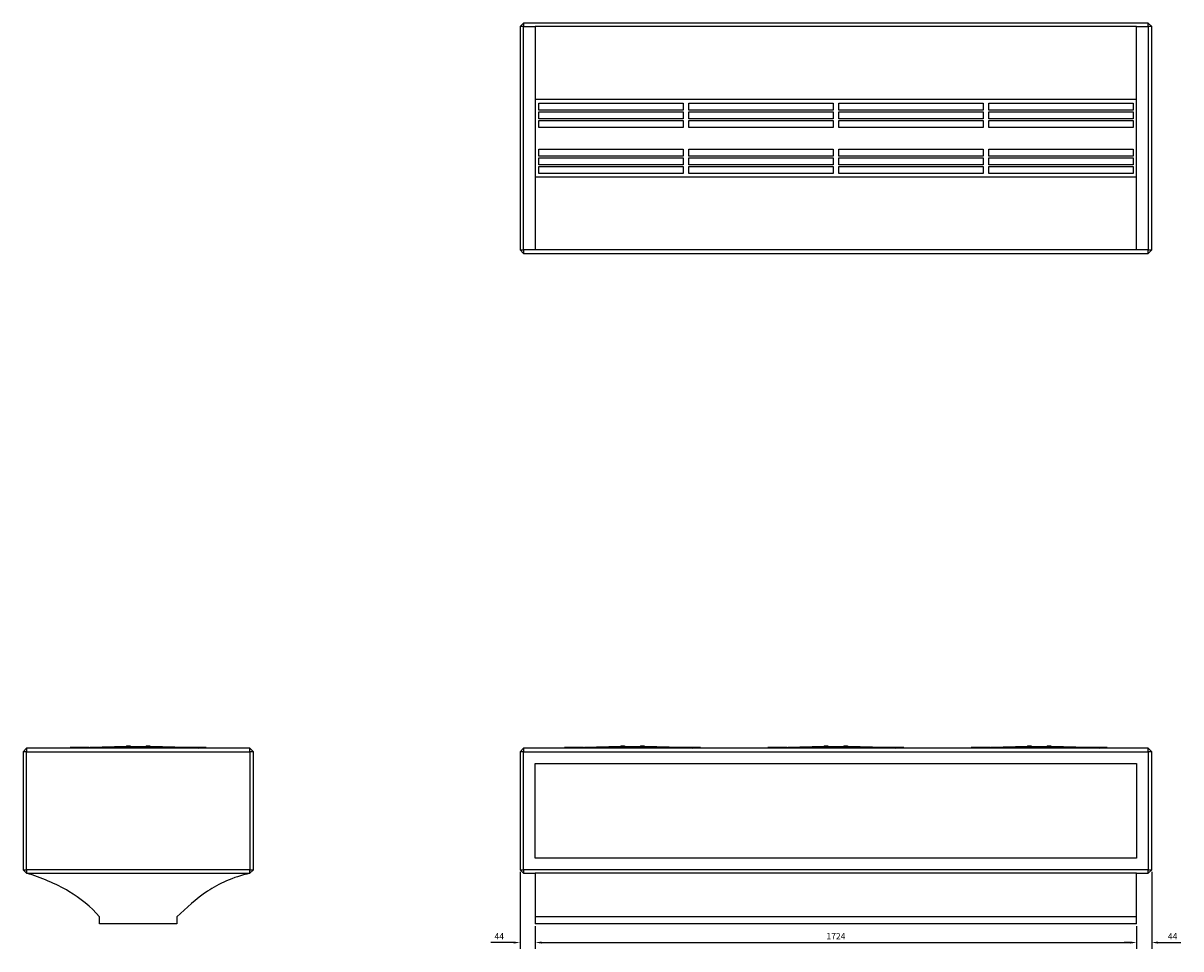
# Model space of a CAD drawing. Units: millimetres. Extents: x -2330 to 5004, y -2470 to 2330.
# Drawn here: x -2330 to 989, y -323 to 2330 of the extents above; entities that cross this region are included whole.
import ezdxf

# ---------------------------------------------------------------- set-up
doc = ezdxf.new("R2010")
doc.units = ezdxf.units.MM
doc.layers.add('ROS_DIM', color=7, linetype='Continuous')
doc.layers.add('ROS_MAIN', color=240, linetype='Continuous')
doc.styles.get("Standard").update_dxf_attribs({"font": 'verdana.ttf'})
doc.dimstyles.get("Standard").update_dxf_attribs({"dimscale": 100, "dimtxt": 0.18, "dimasz": 0.18, "dimexe": 0.18, "dimexo": 0.0625, "dimgap": 0.09, "dimtad": 1, "dimtoh": 1, "dimdec": 0, "dimzin": 0, "dimdsep": 46, "dimtxsty": 'Standard', "dimcen": 0.09, "dimadec": 0, "dimazin": 0, "dimtfac": 1, "dimtdec": 0, "dimtofl": 0, "dimtmove": 0, "dimatfit": 3, "dimfxl": 0, "dimtolj": 1, "dimtzin": 0, "dimarcsym": 0})

# ---------------------------------------------------------------- blocks, each defined once
blk = doc.blocks.new('*D13')
at = {"layer": 'Defpoints', "color": 0, "transparency": 16777216}
for p in [(-862, -251.5), (862, -251.5), (862, -305.2)]:
    blk.add_point(p, dxfattribs=at)
at = {"layer": 'ROS_DIM', "color": 0, "lineweight": -2, "transparency": 16777216}
for p, q in [((-862, -257.8), (-862, -323.2)), ((862, -257.8), (862, -323.2)), ((-844, -305.2), (844, -305.2))]:
    blk.add_line(p, q, dxfattribs=at)
at = {"layer": 'ROS_DIM', "color": 0, "transparency": 16777216}
for points in [[(-844, -302.2), (-844, -308.2), (-862, -305.2)], [(844, -302.2), (844, -308.2), (862, -305.2)]]:
    blk.add_solid(points, dxfattribs=at)
at = {"layer": 'ROS_DIM', "color": 0, "transparency": 16777216, "insert": (0, -287), "char_height": 18, "attachment_point": 5}
blk.add_mtext('\\A1;1724', dxfattribs=at)
blk = doc.blocks.new('*D14')
at = {"layer": 'Defpoints', "color": 0, "transparency": 16777216}
for p in [(-905.5, -96.5), (-862, -251.5), (-862, -305.2)]:
    blk.add_point(p, dxfattribs=at)
at = {"layer": 'ROS_DIM', "color": 0, "lineweight": -2, "transparency": 16777216}
for p, q in [((-905.5, -102.8), (-905.5, -323.2)), ((-862, -257.8), (-862, -323.2)), ((-923.5, -305.2), (-988.9, -305.2)), ((-844, -305.2), (-826, -305.2))]:
    blk.add_line(p, q, dxfattribs=at)
at = {"layer": 'ROS_DIM', "color": 0, "transparency": 16777216}
for points in [[(-923.5, -302.2), (-923.5, -308.2), (-905.5, -305.2)], [(-844, -302.2), (-844, -308.2), (-862, -305.2)]]:
    blk.add_solid(points, dxfattribs=at)
at = {"layer": 'ROS_DIM', "color": 0, "transparency": 16777216, "insert": (-965.2, -287.2), "char_height": 18, "attachment_point": 5}
blk.add_mtext('\\A1;44', dxfattribs=at)
blk = doc.blocks.new('*D15')
at = {"layer": 'Defpoints', "color": 0, "transparency": 16777216}
for p in [(905.5, -96.5), (862, -251.5), (905.5, -305.2)]:
    blk.add_point(p, dxfattribs=at)
at = {"layer": 'ROS_DIM', "color": 0, "lineweight": -2, "transparency": 16777216}
for p, q in [((905.5, -102.8), (905.5, -323.2)), ((862, -257.8), (862, -323.2)), ((844, -305.2), (826, -305.2)), ((923.5, -305.2), (988.9, -305.2))]:
    blk.add_line(p, q, dxfattribs=at)
at = {"layer": 'ROS_DIM', "color": 0, "transparency": 16777216}
for points in [[(844, -302.2), (844, -308.2), (862, -305.2)], [(923.5, -302.2), (923.5, -308.2), (905.5, -305.2)]]:
    blk.add_solid(points, dxfattribs=at)
at = {"layer": 'ROS_DIM', "color": 0, "transparency": 16777216, "insert": (965.2, -287.2), "char_height": 18, "attachment_point": 5}
blk.add_mtext('\\A1;44', dxfattribs=at)
blk = doc.blocks.new('ROS_MAX_3_FRONT')
at = {"layer": 'ROS_MAIN'}
for p, q in [((-905.5, 241.5), (-895.5, 251.5)), ((-895.5, 241.5), (-905.5, 241.5)), ((-905.5, 241.5), (-905.5, -96.5)), ((-895.5, 251.5), (-895.5, 241.5)), ((895.5, 251.5), (-895.5, 251.5)), ((-895.5, 241.5), (895.5, 241.5)), ((-895.5, -96.5), (-895.5, 241.5)), ((-766.7, 253.5), (-778, 253.5)), ((-778, 251.5), (-778, 253.5)), ((-755.9, 252.7), (-767.9, 252.7)), ((-767.9, 252.7), (-767.9, 252.5)), ((-767.9, 252.5), (-755.9, 252.5)), ((-766.7, 254.7), (-766.7, 252.7)), ((-766.7, 254.7), (-763.2, 254.7)), ((-765.7, 251.5), (-765.7, 252.5)), ((-765, 252.5), (-765, 251.5)), ((-764.3, 252.5), (-764.3, 251.5)), ((-763.6, 251.5), (-763.6, 252.5)), ((-763.2, 254.7), (-763.2, 252.7)), ((-763.2, 254.7), (-758.4, 254.7)), ((-758.4, 254.7), (-758.4, 252.7)), ((-758.4, 254.7), (-757.1, 254.7)), ((-757.1, 254.7), (-754.8, 254.7)), ((-757.1, 254.7), (-757.1, 252.7)), ((-723.3, 253.5), (-757.1, 253.5)), ((-720.6, 252.5), (-756.5, 251.5)), ((-615.8, 256.5), (-755.9, 252.5)), ((-755.9, 252.5), (-615.1, 256.5)), ((-755.9, 252.6), (-617.2, 256.5)), ((-616.5, 256.5), (-755.9, 252.6)), ((-755.9, 252.7), (-755.9, 252.5)), ((-754.8, 254.7), (-754.8, 253.5)), ((-721.8, 253.5), (-722, 253.5)), ((-447, 253.5), (-720.6, 253.5)), ((-618.1, 255.4), (-685.8, 253.5)), ((-685.6, 253.5), (-633, 255)), ((-684.9, 253.5), (-633, 255)), ((-633, 254.9), (-684.2, 253.5)), ((-633, 253.5), (-633, 255)), ((-549.6, 255.5), (-618.1, 255.5)), ((-605.8, 256.7), (-617.8, 256.7)), ((-617.8, 256.7), (-617.8, 256.5)), ((-617.8, 256.5), (-617.2, 256.5)), ((-617.2, 256.5), (-617.2, 256.5)), ((-617.2, 256.5), (-605.8, 256.5)), ((-616.6, 258.7), (-616.6, 256.7)), ((-616.6, 258.7), (-613.1, 258.7)), ((-613.1, 258.7), (-613.1, 256.7)), ((-613.1, 258.7), (-608.2, 258.7)), ((-608.2, 258.7), (-608.2, 256.7)), ((-608.2, 258.7), (-606.9, 258.7)), ((-608, 256.5), (-608, 255.5)), ((-607.8, 255.5), (-607.8, 256.5)), ((-607.1, 255.5), (-607.1, 256.5)), ((-606.9, 258.7), (-606, 258.7)), ((-606.9, 258.7), (-606.9, 256.7)), ((-606.4, 256.5), (-606.4, 255.5)), ((-606, 258.7), (-606, 256.7)), ((-604.9, 256.7), (-605.8, 256.7)), ((-605.8, 256.7), (-605.8, 256.5)), ((-605.8, 256.5), (-604.9, 256.5)), ((-604.9, 256.7), (-604.9, 256.5)), ((-549.1, 256.7), (-561.1, 256.7)), ((-561.1, 256.7), (-561.1, 256.5)), ((-561.1, 256.5), (-552.6, 256.5)), ((-560, 258.7), (-558.7, 258.7)), ((-560, 258.7), (-560, 256.7)), ((-559.6, 256.5), (-559.6, 255.5)), ((-558.7, 258.7), (-558.7, 256.7)), ((-558.7, 258.7), (-553.9, 258.7)), ((-553.9, 258.7), (-553.9, 256.7)), ((-553.9, 258.7), (-550.3, 258.7)), ((-412.4, 252.5), (-552.6, 256.5)), ((-552.6, 256.5), (-552.6, 256.5)), ((-552.6, 256.5), (-552.5, 256.5)), ((-552.5, 256.5), (-549.1, 256.5)), ((-551.8, 256.5), (-412.4, 252.6)), ((-551.1, 256.5), (-412.4, 252.6)), ((-412.4, 252.6), (-550.4, 256.5)), ((-550.3, 258.7), (-550.3, 256.7)), ((-550.3, 258.7), (-549.4, 258.7)), ((-549.6, 255.4), (-481.8, 253.5)), ((-549.4, 258.7), (-549.4, 256.7)), ((-549.1, 256.7), (-549.1, 256.5)), ((-548.2, 256.7), (-549.1, 256.7)), ((-549.1, 256.5), (-548.2, 256.5)), ((-442.7, 253.5), (-548.8, 256.5)), ((-548.2, 256.7), (-548.2, 256.5)), ((-533, 253.5), (-533, 254.9)), ((-447, 252.5), (-411.1, 251.5)), ((-445.6, 253.5), (-445.8, 253.5)), ((-411.2, 253.5), (-444.4, 253.5)), ((-400.4, 252.7), (-412.4, 252.7)), ((-412.4, 252.7), (-412.4, 252.5)), ((-412.4, 252.5), (-400.4, 252.5)), ((-411.2, 254.7), (-411.2, 252.7)), ((-411.2, 254.7), (-409.9, 254.7)), ((-409.9, 254.7), (-405.1, 254.7)), ((-409.9, 254.7), (-409.9, 252.7)), ((-405.1, 254.7), (-405.1, 252.7)), ((-405.1, 254.7), (-401.6, 254.7)), ((-404.1, 251.5), (-404.1, 252.5)), ((-403.4, 252.5), (-403.4, 251.5)), ((-402.6, 252.5), (-402.6, 251.5)), ((-401.9, 251.5), (-401.9, 252.5)), ((-401.6, 254.7), (-401.6, 252.7)), ((-401.6, 254.7), (-400.5, 254.7)), ((-388, 253.5), (-401.6, 253.5)), ((-400.5, 254.7), (-399.3, 254.7)), ((-400.5, 254.7), (-400.5, 253.5)), ((-400.4, 252.7), (-400.4, 252.5)), ((-399.3, 254.7), (-399.3, 253.5)), ((-388, 251.5), (-388, 253.5)), ((-183.7, 253.5), (-195, 253.5)), ((-195, 251.5), (-195, 253.5)), ((-172.9, 252.7), (-184.9, 252.7)), ((-184.9, 252.7), (-184.9, 252.5)), ((-184.9, 252.5), (-172.9, 252.5)), ((-183.7, 254.7), (-183.7, 252.7)), ((-183.7, 254.7), (-180.2, 254.7)), ((-182.7, 251.5), (-182.7, 252.5)), ((-182, 252.5), (-182, 251.5)), ((-181.3, 252.5), (-181.3, 251.5)), ((-180.6, 251.5), (-180.6, 252.5)), ((-180.2, 254.7), (-180.2, 252.7)), ((-180.2, 254.7), (-175.4, 254.7)), ((-175.4, 254.7), (-175.4, 252.7)), ((-175.4, 254.7), (-174.1, 254.7)), ((-174.1, 254.7), (-171.8, 254.7)), ((-174.1, 254.7), (-174.1, 252.7)), ((-140.3, 253.5), (-174.1, 253.5)), ((-137.6, 252.5), (-173.5, 251.5)), ((-32.8, 256.5), (-172.9, 252.5)), ((-172.9, 252.5), (-32.1, 256.5)), ((-172.9, 252.6), (-34.2, 256.5)), ((-33.5, 256.5), (-172.9, 252.6)), ((-172.9, 252.7), (-172.9, 252.5)), ((-171.8, 254.7), (-171.8, 253.5)), ((-138.8, 253.5), (-139, 253.5)), ((136, 253.5), (-137.6, 253.5)), ((-35.1, 255.4), (-102.8, 253.5)), ((-102.6, 253.5), (-50, 255)), ((-101.9, 253.5), (-50, 255)), ((-50, 254.9), (-101.2, 253.5)), ((-50, 253.5), (-50, 255)), ((33.4, 255.5), (-35.1, 255.5)), ((-22.8, 256.7), (-34.8, 256.7)), ((-34.8, 256.7), (-34.8, 256.5)), ((-34.8, 256.5), (-34.2, 256.5)), ((-34.2, 256.5), (-34.2, 256.5)), ((-34.2, 256.5), (-22.8, 256.5)), ((-33.6, 258.7), (-33.6, 256.7)), ((-33.6, 258.7), (-30.1, 258.7)), ((-30.1, 258.7), (-30.1, 256.7)), ((-30.1, 258.7), (-25.2, 258.7)), ((-25.2, 258.7), (-25.2, 256.7)), ((-25.2, 258.7), (-23.9, 258.7)), ((-25, 256.5), (-25, 255.5)), ((-24.8, 255.5), (-24.8, 256.5)), ((-24.1, 255.5), (-24.1, 256.5)), ((-23.9, 258.7), (-23, 258.7)), ((-23.9, 258.7), (-23.9, 256.7)), ((-23.4, 256.5), (-23.4, 255.5)), ((-23, 258.7), (-23, 256.7)), ((-21.9, 256.7), (-22.8, 256.7)), ((-22.8, 256.7), (-22.8, 256.5)), ((-22.8, 256.5), (-21.9, 256.5)), ((-21.9, 256.7), (-21.9, 256.5)), ((33.9, 256.7), (21.9, 256.7)), ((21.9, 256.7), (21.9, 256.5)), ((21.9, 256.5), (30.4, 256.5)), ((23, 258.7), (24.3, 258.7)), ((23, 258.7), (23, 256.7)), ((23.4, 256.5), (23.4, 255.5)), ((24.3, 258.7), (24.3, 256.7)), ((24.3, 258.7), (29.1, 258.7)), ((29.1, 258.7), (29.1, 256.7)), ((29.1, 258.7), (32.7, 258.7)), ((170.6, 252.5), (30.4, 256.5)), ((30.4, 256.5), (30.4, 256.5)), ((30.4, 256.5), (30.5, 256.5)), ((30.5, 256.5), (33.9, 256.5)), ((31.2, 256.5), (170.6, 252.6)), ((31.9, 256.5), (170.6, 252.6)), ((170.6, 252.6), (32.6, 256.5)), ((32.7, 258.7), (32.7, 256.7)), ((32.7, 258.7), (33.6, 258.7)), ((33.4, 255.4), (101.2, 253.5)), ((33.6, 258.7), (33.6, 256.7)), ((33.9, 256.7), (33.9, 256.5)), ((34.8, 256.7), (33.9, 256.7)), ((33.9, 256.5), (34.8, 256.5)), ((140.3, 253.5), (34.2, 256.5)), ((34.8, 256.7), (34.8, 256.5)), ((50, 253.5), (50, 254.9)), ((136, 252.5), (171.9, 251.5)), ((137.4, 253.5), (137.2, 253.5)), ((171.8, 253.5), (138.6, 253.5)), ((182.6, 252.7), (170.6, 252.7)), ((170.6, 252.7), (170.6, 252.5)), ((170.6, 252.5), (182.6, 252.5)), ((171.8, 254.7), (171.8, 252.7)), ((171.8, 254.7), (173.1, 254.7)), ((173.1, 254.7), (177.9, 254.7)), ((173.1, 254.7), (173.1, 252.7)), ((177.9, 254.7), (177.9, 252.7)), ((177.9, 254.7), (181.4, 254.7)), ((178.9, 251.5), (178.9, 252.5)), ((179.6, 252.5), (179.6, 251.5)), ((180.4, 252.5), (180.4, 251.5)), ((181.1, 251.5), (181.1, 252.5)), ((181.4, 254.7), (181.4, 252.7)), ((181.4, 254.7), (182.5, 254.7)), ((195, 253.5), (181.4, 253.5)), ((182.5, 254.7), (183.7, 254.7)), ((182.5, 254.7), (182.5, 253.5)), ((182.6, 252.7), (182.6, 252.5)), ((183.7, 254.7), (183.7, 253.5)), ((195, 251.5), (195, 253.5)), ((399.3, 253.5), (388, 253.5)), ((388, 251.5), (388, 253.5)), ((410.1, 252.7), (398.1, 252.7)), ((398.1, 252.7), (398.1, 252.5)), ((398.1, 252.5), (410.1, 252.5)), ((399.3, 254.7), (399.3, 252.7)), ((399.3, 254.7), (402.8, 254.7)), ((400.3, 251.5), (400.3, 252.5)), ((401, 252.5), (401, 251.5)), ((401.7, 252.5), (401.7, 251.5)), ((402.4, 251.5), (402.4, 252.5)), ((402.8, 254.7), (402.8, 252.7)), ((402.8, 254.7), (407.6, 254.7)), ((407.6, 254.7), (407.6, 252.7)), ((407.6, 254.7), (408.9, 254.7)), ((408.9, 254.7), (411.2, 254.7)), ((408.9, 254.7), (408.9, 252.7)), ((442.7, 253.5), (408.9, 253.5)), ((445.4, 252.5), (409.5, 251.5)), ((550.2, 256.5), (410.1, 252.5)), ((410.1, 252.5), (550.9, 256.5)), ((410.1, 252.6), (548.8, 256.5)), ((549.5, 256.5), (410.1, 252.6)), ((410.1, 252.7), (410.1, 252.5)), ((411.2, 254.7), (411.2, 253.5)), ((444.2, 253.5), (444, 253.5)), ((719, 253.5), (445.4, 253.5)), ((547.9, 255.4), (480.2, 253.5)), ((480.4, 253.5), (533, 255)), ((481.1, 253.5), (533, 255)), ((533, 254.9), (481.8, 253.5)), ((533, 253.5), (533, 255)), ((616.4, 255.5), (547.9, 255.5)), ((560.2, 256.7), (548.2, 256.7)), ((548.2, 256.7), (548.2, 256.5)), ((548.2, 256.5), (548.8, 256.5)), ((548.8, 256.5), (548.8, 256.5)), ((548.8, 256.5), (560.2, 256.5)), ((549.4, 258.7), (549.4, 256.7)), ((549.4, 258.7), (552.9, 258.7)), ((552.9, 258.7), (552.9, 256.7)), ((552.9, 258.7), (557.8, 258.7)), ((557.8, 258.7), (557.8, 256.7)), ((557.8, 258.7), (559.1, 258.7)), ((558, 256.5), (558, 255.5)), ((558.2, 255.5), (558.2, 256.5)), ((558.9, 255.5), (558.9, 256.5)), ((559.1, 258.7), (560, 258.7)), ((559.1, 258.7), (559.1, 256.7)), ((559.6, 256.5), (559.6, 255.5)), ((560, 258.7), (560, 256.7)), ((561.1, 256.7), (560.2, 256.7)), ((560.2, 256.7), (560.2, 256.5)), ((560.2, 256.5), (561.1, 256.5)), ((561.1, 256.7), (561.1, 256.5)), ((616.9, 256.7), (604.9, 256.7)), ((604.9, 256.7), (604.9, 256.5)), ((604.9, 256.5), (613.4, 256.5)), ((606, 258.7), (607.3, 258.7)), ((606, 258.7), (606, 256.7)), ((606.4, 256.5), (606.4, 255.5)), ((607.3, 258.7), (607.3, 256.7)), ((607.3, 258.7), (612.1, 258.7)), ((612.1, 258.7), (612.1, 256.7)), ((612.1, 258.7), (615.7, 258.7)), ((753.6, 252.5), (613.4, 256.5)), ((613.4, 256.5), (613.4, 256.5)), ((613.4, 256.5), (613.5, 256.5)), ((613.5, 256.5), (616.9, 256.5)), ((614.2, 256.5), (753.6, 252.6)), ((614.9, 256.5), (753.6, 252.6)), ((753.6, 252.6), (615.6, 256.5)), ((615.7, 258.7), (615.7, 256.7)), ((615.7, 258.7), (616.6, 258.7)), ((616.4, 255.4), (684.2, 253.5)), ((616.6, 258.7), (616.6, 256.7)), ((616.9, 256.7), (616.9, 256.5)), ((617.8, 256.7), (616.9, 256.7)), ((616.9, 256.5), (617.8, 256.5)), ((723.3, 253.5), (617.2, 256.5)), ((617.8, 256.7), (617.8, 256.5)), ((633, 253.5), (633, 254.9)), ((719, 252.5), (754.9, 251.5)), ((720.4, 253.5), (720.2, 253.5)), ((754.8, 253.5), (721.6, 253.5)), ((765.6, 252.7), (753.6, 252.7)), ((753.6, 252.7), (753.6, 252.5)), ((753.6, 252.5), (765.6, 252.5)), ((754.8, 254.7), (754.8, 252.7)), ((754.8, 254.7), (756.1, 254.7)), ((756.1, 254.7), (760.9, 254.7)), ((756.1, 254.7), (756.1, 252.7)), ((760.9, 254.7), (760.9, 252.7)), ((760.9, 254.7), (764.4, 254.7)), ((761.9, 251.5), (761.9, 252.5)), ((762.6, 252.5), (762.6, 251.5)), ((763.4, 252.5), (763.4, 251.5)), ((764.1, 251.5), (764.1, 252.5)), ((764.4, 254.7), (764.4, 252.7)), ((764.4, 254.7), (765.5, 254.7)), ((778, 253.5), (764.4, 253.5)), ((765.5, 254.7), (766.7, 254.7)), ((765.5, 254.7), (765.5, 253.5)), ((765.6, 252.7), (765.6, 252.5)), ((766.7, 254.7), (766.7, 253.5)), ((778, 251.5), (778, 253.5)), ((895.5, 241.5), (895.5, 251.5)), ((895.5, 251.5), (905.5, 241.5)), ((905.5, 241.5), (895.5, 241.5)), ((895.5, 241.5), (895.5, -96.5)), ((905.5, -96.5), (905.5, 241.5)), ((-862, -63), (-862, 208)), ((-862, 208), (862, 208)), ((862, 208), (862, -63)), ((862, -63), (-862, -63)), ((-895.5, -106.5), (-905.5, -96.5)), ((-905.5, -96.5), (-895.5, -96.5)), ((-895.5, -96.5), (-895.5, -106.5)), ((895.5, -96.5), (-895.5, -96.5)), ((895.5, -106.5), (895.5, -96.5)), ((905.5, -96.5), (895.5, -106.5)), ((895.5, -96.5), (905.5, -96.5)), ((-895.5, -106.5), (-862, -106.5)), ((862, -106.5), (-862, -106.5)), ((862, -106.5), (895.5, -106.5)), ((-862, -231.5), (-862, -251.5)), ((862, -231.5), (-862, -231.5)), ((862, -251.5), (862, -231.5)), ((862, -251.5), (-862, -251.5))]:
    blk.add_line(p, q, dxfattribs=at)
for points, knots in [([(-862, -106.5), (-862, -119.2), (-862, -136.1), (-862, -178.3), (-862, -202.3), (-862, -231.5)], [-24.700578, -24.700578, -24.700578, -24.700578, -11.539776, -11.539776, 0, 0, 0, 0]), ([(862, -231.5), (862, -202.3), (862, -178.3), (862, -136.1), (862, -119.2), (862, -106.5)], [-24.688235, -24.688235, -24.688235, -24.688235, -13.154226, -13.154226, 0, 0, 0, 0])]:
    blk.add_open_spline(points, degree=3, knots=knots, dxfattribs=at)
blk = doc.blocks.new('ROS_MAX_3_RIGHT')
at = {"layer": 'ROS_MAIN'}
for p, q in [((-330, 241.5), (-320, 251.5)), ((-320, 241.5), (-330, 241.5)), ((-330, 241.5), (-330, -96.5)), ((-320, 251.5), (-320, 241.5)), ((320, 251.5), (-320, 251.5)), ((-320, -96.5), (-320, 241.5)), ((-320, 241.5), (320, 241.5)), ((-183.7, 253.5), (-195, 253.5)), ((-195, 251.5), (-195, 253.5)), ((-172.9, 252.7), (-184.9, 252.7)), ((-184.9, 252.7), (-184.9, 252.5)), ((-184.9, 252.5), (-172.9, 252.5)), ((-183.7, 254.7), (-183.7, 252.7)), ((-183.7, 254.7), (-180.2, 254.7)), ((-182.7, 251.5), (-182.7, 252.5)), ((-182, 252.5), (-182, 251.5)), ((-181.3, 252.5), (-181.3, 251.5)), ((-180.6, 251.5), (-180.6, 252.5)), ((-180.2, 254.7), (-180.2, 252.7)), ((-180.2, 254.7), (-175.4, 254.7)), ((-175.4, 254.7), (-175.4, 252.7)), ((-175.4, 254.7), (-174.1, 254.7)), ((-174.1, 254.7), (-171.8, 254.7)), ((-174.1, 254.7), (-174.1, 252.7)), ((-140.3, 253.5), (-174.1, 253.5)), ((-137.6, 252.5), (-173.5, 251.5)), ((-32.8, 256.5), (-172.9, 252.5)), ((-172.9, 252.5), (-32.1, 256.5)), ((-172.9, 252.6), (-34.2, 256.5)), ((-33.5, 256.5), (-172.9, 252.6)), ((-172.9, 252.7), (-172.9, 252.5)), ((-171.8, 254.7), (-171.8, 253.5)), ((-138.8, 253.5), (-139, 253.5)), ((136, 253.5), (-137.6, 253.5)), ((-35.1, 255.4), (-102.8, 253.5)), ((-102.6, 253.5), (-50, 255)), ((-101.9, 253.5), (-50, 255)), ((-50, 254.9), (-101.2, 253.5)), ((-50, 253.5), (-50, 255)), ((33.4, 255.5), (-35.1, 255.5)), ((-22.8, 256.7), (-34.8, 256.7)), ((-34.8, 256.7), (-34.8, 256.5)), ((-34.8, 256.5), (-34.2, 256.5)), ((-34.2, 256.5), (-34.2, 256.5)), ((-34.2, 256.5), (-22.8, 256.5)), ((-33.6, 258.7), (-33.6, 256.7)), ((-33.6, 258.7), (-30.1, 258.7)), ((-30.1, 258.7), (-30.1, 256.7)), ((-30.1, 258.7), (-25.2, 258.7)), ((-25.2, 258.7), (-25.2, 256.7)), ((-25.2, 258.7), (-23.9, 258.7)), ((-25, 256.5), (-25, 255.5)), ((-24.8, 255.5), (-24.8, 256.5)), ((-24.1, 255.5), (-24.1, 256.5)), ((-23.9, 258.7), (-23, 258.7)), ((-23.9, 258.7), (-23.9, 256.7)), ((-23.4, 256.5), (-23.4, 255.5)), ((-23, 258.7), (-23, 256.7)), ((-21.9, 256.7), (-22.8, 256.7)), ((-22.8, 256.7), (-22.8, 256.5)), ((-22.8, 256.5), (-21.9, 256.5)), ((-21.9, 256.7), (-21.9, 256.5)), ((33.9, 256.7), (21.9, 256.7)), ((21.9, 256.7), (21.9, 256.5)), ((21.9, 256.5), (30.4, 256.5)), ((23, 258.7), (24.3, 258.7)), ((23, 258.7), (23, 256.7)), ((23.4, 256.5), (23.4, 255.5)), ((24.3, 258.7), (24.3, 256.7)), ((24.3, 258.7), (29.1, 258.7)), ((29.1, 258.7), (29.1, 256.7)), ((29.1, 258.7), (32.7, 258.7)), ((170.6, 252.5), (30.4, 256.5)), ((30.4, 256.5), (30.4, 256.5)), ((30.4, 256.5), (30.5, 256.5)), ((30.5, 256.5), (33.9, 256.5)), ((31.2, 256.5), (170.6, 252.6)), ((31.9, 256.5), (170.6, 252.6)), ((170.6, 252.6), (32.6, 256.5)), ((32.7, 258.7), (33.6, 258.7)), ((32.7, 258.7), (32.7, 256.7)), ((33.4, 255.4), (101.2, 253.5)), ((33.6, 258.7), (33.6, 256.7)), ((34.8, 256.7), (33.9, 256.7)), ((33.9, 256.7), (33.9, 256.5)), ((33.9, 256.5), (34.8, 256.5)), ((140.3, 253.5), (34.2, 256.5)), ((34.8, 256.7), (34.8, 256.5)), ((50, 253.5), (50, 254.9)), ((136, 252.5), (171.9, 251.5)), ((137.4, 253.5), (137.2, 253.5)), ((171.8, 253.5), (138.6, 253.5)), ((182.6, 252.7), (170.6, 252.7)), ((170.6, 252.7), (170.6, 252.5)), ((170.6, 252.5), (182.6, 252.5)), ((171.8, 254.7), (171.8, 252.7)), ((171.8, 254.7), (173.1, 254.7)), ((173.1, 254.7), (177.9, 254.7)), ((173.1, 254.7), (173.1, 252.7)), ((177.9, 254.7), (177.9, 252.7)), ((177.9, 254.7), (181.4, 254.7)), ((178.9, 251.5), (178.9, 252.5)), ((179.6, 252.5), (179.6, 251.5)), ((180.4, 252.5), (180.4, 251.5)), ((181.1, 251.5), (181.1, 252.5)), ((181.4, 254.7), (182.5, 254.7)), ((181.4, 254.7), (181.4, 252.7)), ((195, 253.5), (181.4, 253.5)), ((182.5, 254.7), (183.7, 254.7)), ((182.5, 254.7), (182.5, 253.5)), ((182.6, 252.7), (182.6, 252.5)), ((183.7, 254.7), (183.7, 253.5)), ((195, 251.5), (195, 253.5)), ((320, 251.5), (330, 241.5)), ((320, 241.5), (320, 251.5)), ((330, 241.5), (320, 241.5)), ((320, 241.5), (320, -96.5)), ((330, -96.5), (330, 241.5)), ((-320, -106.5), (-330, -96.5)), ((-330, -96.5), (-320, -96.5)), ((-320, -96.5), (-320, -106.5)), ((320, -96.5), (-320, -96.5)), ((330, -96.5), (320, -106.5)), ((320, -96.5), (330, -96.5)), ((320, -106.5), (320, -96.5)), ((-320, -106.5), (320, -106.5)), ((-111, -251.5), (-111, -231.5)), ((111, -231.5), (111, -251.5)), ((111, -251.5), (-111, -251.5))]:
    blk.add_line(p, q, dxfattribs=at)
for points, knots in [([(-111, -231.5), (-136.1, -202.3), (-166, -178.3), (-236.7, -136.1), (-278, -119.2), (-320, -106.5)], [-24.688235, -24.688235, -24.688235, -24.688235, -13.154226, -13.154226, 0, 0, 0, 0]), ([(320, -106.5), (270.4, -118), (231.7, -136.4), (165.5, -180.4), (138, -205.9), (111, -231.5)], [-22.304062, -22.304062, -22.304062, -22.304062, -11.165746, -11.165746, 0, 0, 0, 0])]:
    blk.add_open_spline(points, degree=3, knots=knots, dxfattribs=at)
blk = doc.blocks.new('ROS_MAX_3_BOTTOM')
at = {"layer": 'ROS_MAIN'}
for p, q in [((-905.5, 320), (-895.5, 330)), ((-895.5, 320), (-905.5, 320)), ((-905.5, 320), (-905.5, -320)), ((-895.5, 330), (-895.5, 320)), ((895.5, 330), (-895.5, 330)), ((-895.5, 320), (-862, 320)), ((-895.5, -320), (-895.5, 320)), ((862, 320), (-862, 320)), ((862, 320), (895.5, 320)), ((895.5, 320), (895.5, 330)), ((895.5, 330), (905.5, 320)), ((905.5, 320), (895.5, 320)), ((895.5, 320), (895.5, -320)), ((905.5, -320), (905.5, 320)), ((-862, 111), (-862, -111)), ((862, 111), (-862, 111)), ((-852, 101), (-438, 101)), ((-852, 81), (-852, 101)), ((-438, 101), (-438, 81)), ((-422, 101), (-8, 101)), ((-422, 81), (-422, 101)), ((-8, 101), (-8, 81)), ((8, 101), (422, 101)), ((8, 81), (8, 101)), ((422, 101), (422, 81)), ((438, 101), (852, 101)), ((438, 81), (438, 101)), ((852, 101), (852, 81)), ((862, -111), (862, 111)), ((-438, 81), (-852, 81)), ((-852, 76), (-438, 76)), ((-852, 56), (-852, 76)), ((-438, 76), (-438, 56)), ((-8, 81), (-422, 81)), ((-422, 76), (-8, 76)), ((-422, 56), (-422, 76)), ((-8, 76), (-8, 56)), ((422, 81), (8, 81)), ((8, 76), (422, 76)), ((8, 56), (8, 76)), ((422, 76), (422, 56)), ((852, 81), (438, 81)), ((438, 56), (438, 76)), ((438, 76), (852, 76)), ((852, 76), (852, 56)), ((-438, 56), (-852, 56)), ((-852, 31), (-852, 51)), ((-852, 51), (-438, 51)), ((-438, 51), (-438, 31)), ((-8, 56), (-422, 56)), ((-422, 51), (-8, 51)), ((-422, 31), (-422, 51)), ((-8, 51), (-8, 31)), ((422, 56), (8, 56)), ((8, 51), (422, 51)), ((8, 31), (8, 51)), ((422, 51), (422, 31)), ((852, 56), (438, 56)), ((438, 51), (852, 51)), ((438, 31), (438, 51)), ((852, 51), (852, 31)), ((-438, 31), (-852, 31)), ((-8, 31), (-422, 31)), ((422, 31), (8, 31)), ((852, 31), (438, 31)), ((-852, -31), (-438, -31)), ((-852, -51), (-852, -31)), ((-438, -31), (-438, -51)), ((-422, -51), (-422, -31)), ((-422, -31), (-8, -31)), ((-8, -31), (-8, -51)), ((8, -31), (422, -31)), ((8, -51), (8, -31)), ((422, -31), (422, -51)), ((438, -31), (852, -31)), ((438, -51), (438, -31)), ((852, -31), (852, -51)), ((-438, -51), (-852, -51)), ((-852, -76), (-852, -56)), ((-852, -56), (-438, -56)), ((-438, -56), (-438, -76)), ((-8, -51), (-422, -51)), ((-422, -56), (-8, -56)), ((-422, -76), (-422, -56)), ((-8, -56), (-8, -76)), ((422, -51), (8, -51)), ((8, -76), (8, -56)), ((8, -56), (422, -56)), ((422, -56), (422, -76)), ((852, -51), (438, -51)), ((438, -56), (852, -56)), ((438, -76), (438, -56)), ((852, -56), (852, -76)), ((-438, -76), (-852, -76)), ((-852, -81), (-438, -81)), ((-852, -101), (-852, -81)), ((-438, -81), (-438, -101)), ((-8, -76), (-422, -76)), ((-422, -101), (-422, -81)), ((-422, -81), (-8, -81)), ((-8, -81), (-8, -101)), ((422, -76), (8, -76)), ((8, -81), (422, -81)), ((8, -101), (8, -81)), ((422, -81), (422, -101)), ((852, -76), (438, -76)), ((438, -81), (852, -81)), ((438, -101), (438, -81)), ((852, -81), (852, -101)), ((862, -111), (-862, -111)), ((-438, -101), (-852, -101)), ((-8, -101), (-422, -101)), ((422, -101), (8, -101)), ((852, -101), (438, -101)), ((-895.5, -330), (-905.5, -320)), ((-905.5, -320), (-895.5, -320)), ((-895.5, -320), (-895.5, -330)), ((-862, -320), (-895.5, -320)), ((-895.5, -330), (895.5, -330)), ((862, -320), (-862, -320)), ((895.5, -320), (862, -320)), ((895.5, -330), (895.5, -320)), ((905.5, -320), (895.5, -330)), ((895.5, -320), (905.5, -320))]:
    blk.add_line(p, q, dxfattribs=at)
for points, knots in [([(-862, 320), (-862, 278), (-862, 236.7), (-862, 166), (-862, 136.1), (-862, 111)], [-24.700578, -24.700578, -24.700578, -24.700578, -11.539776, -11.539776, 0, 0, 0, 0]), ([(862, 111), (862, 136.1), (862, 166), (862, 236.7), (862, 278), (862, 320)], [-24.688235, -24.688235, -24.688235, -24.688235, -13.154226, -13.154226, 0, 0, 0, 0]), ([(-862, -111), (-862, -138), (-862, -165.5), (-862, -231.7), (-862, -270.4), (-862, -320)], [-30.575155, -30.575155, -30.575155, -30.575155, -15.268776, -15.268776, 0, 0, 0, 0]), ([(862, -320), (862, -270.4), (862, -231.7), (862, -165.5), (862, -138), (862, -111)], [-22.304062, -22.304062, -22.304062, -22.304062, -11.165746, -11.165746, 0, 0, 0, 0])]:
    blk.add_open_spline(points, degree=3, knots=knots, dxfattribs=at)

msp = doc.modelspace()

# ---------------------------------------------------------------- block references
at = {"layer": 'ROS_MAIN'}
for name, p in [('ROS_MAX_3_BOTTOM', (0, 2000)), ('ROS_MAX_3_RIGHT', (-2000, 0)), ('ROS_MAX_3_FRONT', (0, 0))]:
    msp.add_blockref(name, p, dxfattribs=at)

# ---------------------------------------------------------------- dimensions: what is measured, and where the dimension line sits
at = {"layer": 'ROS_DIM'}
dim = msp.add_linear_dim(base=(-862, -305.20741328), p1=(-905.5, -96.5), p2=(-862, -251.5), dimstyle='Standard', dxfattribs=at)
dim.commit()
dim.dimension.update_dxf_attribs({"geometry": '*D14', "text_midpoint": (-965.17562122, -305.20741328), "dimtype": 160})
for base, p1, p2, picture, middle in [((905.5, -305.20741328), (862, -251.5), (905.5, -96.5), '*D15', (965.17562122, -287.20741328)), ((862, -305.21), (-862, -251.5), (862, -251.5), '*D13', (0, -287.02))]:
    dim = msp.add_linear_dim(base=base, p1=p1, p2=p2, dimstyle='Standard', dxfattribs=at)
    dim.commit()
    dim.dimension.update_dxf_attribs({"geometry": picture, "text_midpoint": middle})

doc.saveas('drawing.dxf')
